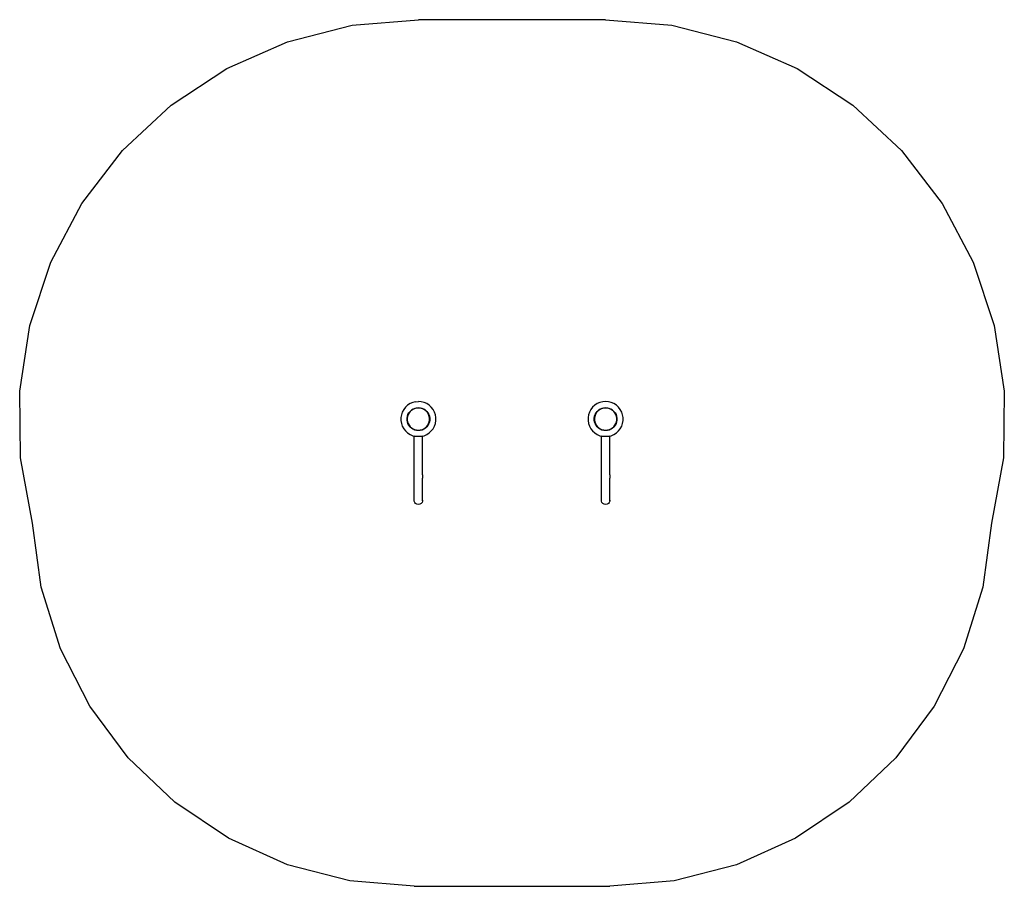
# Model space of a CAD drawing. Extents: x -2371 to 1494, y -1604 to 1801.
import ezdxf

# ---------------------------------------------------------------- set-up
doc = ezdxf.new("R2010")
doc.units = 0
doc.layers.get('0').update_dxf_attribs({"linetype": 'CONTINUOUS'})

# ---------------------------------------------------------------- blocks, each defined once
blk = doc.blocks.new('006436')
at = {"color": 3}
for p, q in [((-1319.6, 1714.8), (-1066.3, 1779.5)), ((-1066.3, 1779.5), (-805.8, 1801.2)), ((-71.3, 1801.2), (-805.8, 1801.2)), ((-71.3, 1801.2), (189.3, 1779.5)), ((189.3, 1779.5), (442.6, 1714.8)), ((-1558.7, 1608.9), (-1319.6, 1714.8)), ((442.6, 1714.8), (681.7, 1608.9)), ((-1776.9, 1464.8), (-1558.7, 1608.9)), ((681.7, 1608.9), (899.8, 1464.8)), ((-1968.1, 1286.6), (-1776.9, 1464.8)), ((899.8, 1464.8), (1091, 1286.6)), ((-2127, 1079), (-1968.1, 1286.6)), ((1091, 1286.6), (1250, 1079)), ((-2249.3, 847.9), (-2127, 1079)), ((1250, 1079), (1372.3, 847.9)), ((-2331.6, 599.7), (-2249.3, 847.9)), ((1372.3, 847.9), (1454.6, 599.7)), ((-2371.5, 341.4), (-2331.6, 599.7)), ((1454.6, 599.7), (1494.4, 341.4)), ((-2367.9, 79.9), (-2371.5, 341.4)), ((1494.4, 341.4), (1490.9, 79.9)), ((-2321, -177.3), (-2367.9, 79.9)), ((1490.9, 79.9), (1444, -177.3)), ((-2287.3, -428.3), (-2321, -177.3)), ((1444, -177.3), (1410.3, -428.3)), ((-2211.8, -670.2), (-2287.3, -428.3)), ((1410.3, -428.3), (1334.8, -670.2)), ((-2096.7, -895.8), (-2211.8, -670.2)), ((1334.8, -670.2), (1219.6, -895.8)), ((-1945.2, -1098.9), (-2096.7, -895.8)), ((1219.6, -895.8), (1068.2, -1098.9)), ((-1761.8, -1273.6), (-1945.2, -1098.9)), ((1068.2, -1098.9), (884.7, -1273.6)), ((-1551.5, -1414.9), (-1761.8, -1273.6)), ((884.7, -1273.6), (674.5, -1414.9)), ((-1320.5, -1518.9), (-1551.5, -1414.9)), ((674.5, -1414.9), (443.4, -1518.9)), ((-1075.2, -1582.4), (-1320.5, -1518.9)), ((443.4, -1518.9), (198.2, -1582.4)), ((-822.8, -1603.8), (-1075.2, -1582.4)), ((198.2, -1582.4), (-54.2, -1603.8)), ((-822.8, -1603.8), (-54.2, -1603.8))]:
    blk.add_line(p, q, dxfattribs=at)
for p, q in [((-856.8, 278.6), (-863.8, 269.7)), ((-848.4, 286.4), (-856.8, 278.6)), ((-838.9, 292.6), (-848.4, 286.4)), ((-828.4, 297.2), (-838.9, 292.6)), ((-833.4, 267.2), (-827.3, 271.2)), ((-817.4, 300), (-828.4, 297.2)), ((-827.3, 271.2), (-820.5, 274.1)), ((-820.3, 273.5), (-826.9, 270.6)), ((-820.5, 274.1), (-813.4, 276)), ((-813.3, 275.3), (-820.3, 273.5)), ((-817.4, 300), (-806, 300.9)), ((-813.4, 276), (-806, 276.6)), ((-806, 275.9), (-813.3, 275.3)), ((-794.7, 300), (-806, 300.9)), ((-806, 276.6), (-798.7, 276)), ((-798.8, 275.3), (-806, 275.9)), ((-791.7, 273.5), (-798.8, 275.3)), ((-798.7, 276), (-791.5, 274.1)), ((-783.6, 297.2), (-794.7, 300)), ((-785.1, 270.6), (-791.7, 273.5)), ((-791.5, 274.1), (-784.8, 271.2)), ((-784.8, 271.2), (-778.6, 267.2)), ((-773.2, 292.6), (-783.6, 297.2)), ((-763.6, 286.4), (-773.2, 292.6)), ((-755.3, 278.6), (-763.6, 286.4)), ((-748.3, 269.7), (-755.3, 278.6)), ((-121.8, 278.6), (-128.8, 269.7)), ((-113.4, 286.4), (-121.8, 278.6)), ((-103.9, 292.6), (-113.4, 286.4)), ((-93.4, 297.2), (-103.9, 292.6)), ((-98.4, 267.2), (-92.3, 271.2)), ((-82.4, 300), (-93.4, 297.2)), ((-92.3, 271.2), (-85.5, 274.1)), ((-85.3, 273.5), (-91.9, 270.6)), ((-85.5, 274.1), (-78.4, 276)), ((-78.3, 275.3), (-85.3, 273.5)), ((-71, 300.9), (-82.4, 300)), ((-78.4, 276), (-71, 276.6)), ((-71, 275.9), (-78.3, 275.3)), ((-59.7, 300), (-71, 300.9)), ((-71, 276.6), (-63.7, 276)), ((-63.8, 275.3), (-71, 275.9)), ((-56.7, 273.5), (-63.8, 275.3)), ((-63.7, 276), (-56.5, 274.1)), ((-48.6, 297.2), (-59.7, 300)), ((-50.1, 270.6), (-56.7, 273.5)), ((-56.5, 274.1), (-49.8, 271.2)), ((-49.8, 271.2), (-43.6, 267.2)), ((-38.2, 292.6), (-48.6, 297.2)), ((-28.6, 286.4), (-38.2, 292.6)), ((-20.3, 278.6), (-28.6, 286.4)), ((-13.3, 269.7), (-20.3, 278.6)), ((-872.9, 248.9), (-874.8, 237.6)), ((-874.8, 237.6), (-874.8, 226.2)), ((-869.2, 259.6), (-872.9, 248.9)), ((-863.8, 269.7), (-869.2, 259.6)), ((-850.5, 235.6), (-849.3, 242.9)), ((-850.5, 228.2), (-850.5, 235.6)), ((-848.6, 242.7), (-849.8, 235.5)), ((-849.8, 235.5), (-849.8, 228.3)), ((-849.3, 242.9), (-846.9, 249.9)), ((-846.3, 249.6), (-848.6, 242.7)), ((-846.9, 249.9), (-843.4, 256.3)), ((-842.8, 256), (-846.3, 249.6)), ((-843.4, 256.3), (-838.9, 262.2)), ((-838.4, 261.7), (-842.8, 256)), ((-838.9, 262.2), (-833.4, 267.2)), ((-833, 266.6), (-838.4, 261.7)), ((-826.9, 270.6), (-833, 266.6)), ((-779, 266.6), (-785.1, 270.6)), ((-773.7, 261.7), (-779, 266.6)), ((-778.6, 267.2), (-773.2, 262.2)), ((-769.2, 256), (-773.7, 261.7)), ((-773.2, 262.2), (-768.6, 256.3)), ((-765.8, 249.6), (-769.2, 256)), ((-768.6, 256.3), (-765.1, 249.9)), ((-763.4, 242.7), (-765.8, 249.6)), ((-765.1, 249.9), (-762.7, 242.9)), ((-762.2, 235.5), (-763.4, 242.7)), ((-762.7, 242.9), (-761.5, 235.6)), ((-762.2, 228.3), (-762.2, 235.5)), ((-761.5, 235.6), (-761.5, 228.2)), ((-742.8, 259.6), (-748.3, 269.7)), ((-739.1, 248.9), (-742.8, 259.6)), ((-737.3, 237.6), (-739.1, 248.9)), ((-737.3, 226.2), (-737.3, 237.6)), ((-137.9, 248.9), (-139.8, 237.6)), ((-139.8, 237.6), (-139.8, 226.2)), ((-134.2, 259.6), (-137.9, 248.9)), ((-128.8, 269.7), (-134.2, 259.6)), ((-115.5, 235.6), (-114.3, 242.9)), ((-115.5, 228.2), (-115.5, 235.6)), ((-113.6, 242.7), (-114.8, 235.5)), ((-114.8, 235.5), (-114.8, 228.3)), ((-114.3, 242.9), (-111.9, 249.9)), ((-111.3, 249.6), (-113.6, 242.7)), ((-111.9, 249.9), (-108.4, 256.3)), ((-107.8, 256), (-111.3, 249.6)), ((-108.4, 256.3), (-103.9, 262.2)), ((-103.4, 261.7), (-107.8, 256)), ((-103.9, 262.2), (-98.4, 267.2)), ((-98, 266.6), (-103.4, 261.7)), ((-91.9, 270.6), (-98, 266.6)), ((-44, 266.6), (-50.1, 270.6)), ((-38.7, 261.7), (-44, 266.6)), ((-43.6, 267.2), (-38.2, 262.2)), ((-34.2, 256), (-38.7, 261.7)), ((-38.2, 262.2), (-33.6, 256.3)), ((-30.8, 249.6), (-34.2, 256)), ((-33.6, 256.3), (-30.1, 249.9)), ((-28.4, 242.7), (-30.8, 249.6)), ((-30.1, 249.9), (-27.7, 242.9)), ((-27.2, 235.5), (-28.4, 242.7)), ((-27.7, 242.9), (-26.5, 235.6)), ((-27.2, 228.3), (-27.2, 235.5)), ((-26.5, 235.6), (-26.5, 228.2)), ((-7.8, 259.6), (-13.3, 269.7)), ((-4.1, 248.9), (-7.8, 259.6)), ((-2.3, 237.6), (-4.1, 248.9)), ((-2.3, 226.2), (-2.3, 237.6)), ((-874.8, 226.2), (-872.9, 215)), ((-872.9, 215), (-869.2, 204.2)), ((-869.2, 204.2), (-863.8, 194.2)), ((-863.8, 194.2), (-856.8, 185.2)), ((-849.3, 221), (-850.5, 228.2)), ((-849.8, 228.3), (-848.6, 221.1)), ((-846.9, 214), (-849.3, 221)), ((-848.6, 221.1), (-846.3, 214.3)), ((-843.4, 207.5), (-846.9, 214)), ((-846.3, 214.3), (-842.8, 207.9)), ((-838.9, 201.7), (-843.4, 207.5)), ((-842.8, 207.9), (-838.4, 202.1)), ((-833.4, 196.7), (-838.9, 201.7)), ((-838.4, 202.1), (-833, 197.2)), ((-827.3, 192.6), (-833.4, 196.7)), ((-833, 197.2), (-826.9, 193.3)), ((-785.1, 193.3), (-779, 197.2)), ((-778.6, 196.7), (-784.8, 192.6)), ((-779, 197.2), (-773.7, 202.1)), ((-773.2, 201.7), (-778.6, 196.7)), ((-773.7, 202.1), (-769.2, 207.9)), ((-768.6, 207.5), (-773.2, 201.7)), ((-769.2, 207.9), (-765.8, 214.3)), ((-765.1, 214), (-768.6, 207.5)), ((-765.8, 214.3), (-763.4, 221.1)), ((-762.7, 221), (-765.1, 214)), ((-763.4, 221.1), (-762.2, 228.3)), ((-761.5, 228.2), (-762.7, 221)), ((-755.3, 185.2), (-748.3, 194.2)), ((-748.3, 194.2), (-742.8, 204.2)), ((-742.8, 204.2), (-739.1, 215)), ((-739.1, 215), (-737.3, 226.2)), ((-139.8, 226.2), (-137.9, 215)), ((-137.9, 215), (-134.2, 204.2)), ((-134.2, 204.2), (-128.8, 194.2)), ((-128.8, 194.2), (-121.8, 185.2)), ((-114.3, 221), (-115.5, 228.2)), ((-114.8, 228.3), (-113.6, 221.1)), ((-111.9, 214), (-114.3, 221)), ((-113.6, 221.1), (-111.3, 214.3)), ((-108.4, 207.5), (-111.9, 214)), ((-111.3, 214.3), (-107.8, 207.9)), ((-103.9, 201.7), (-108.4, 207.5)), ((-107.8, 207.9), (-103.4, 202.1)), ((-98.4, 196.7), (-103.9, 201.7)), ((-103.4, 202.1), (-98, 197.2)), ((-92.3, 192.6), (-98.4, 196.7)), ((-98, 197.2), (-91.9, 193.3)), ((-50.1, 193.3), (-44, 197.2)), ((-43.6, 196.7), (-49.8, 192.6)), ((-44, 197.2), (-38.7, 202.1)), ((-38.2, 201.7), (-43.6, 196.7)), ((-38.7, 202.1), (-34.2, 207.9)), ((-33.6, 207.5), (-38.2, 201.7)), ((-34.2, 207.9), (-30.8, 214.3)), ((-30.1, 214), (-33.6, 207.5)), ((-30.8, 214.3), (-28.4, 221.1)), ((-27.7, 221), (-30.1, 214)), ((-28.4, 221.1), (-27.2, 228.3)), ((-26.5, 228.2), (-27.7, 221)), ((-20.3, 185.2), (-13.3, 194.2)), ((-13.3, 194.2), (-7.8, 204.2)), ((-7.8, 204.2), (-4.1, 215)), ((-4.1, 215), (-2.3, 226.2)), ((-856.8, 185.2), (-848.4, 177.5)), ((-848.4, 177.5), (-838.9, 171.2)), ((-838.9, 171.2), (-828.4, 166.7)), ((-828.4, 166.7), (-821, 164.8)), ((-820.5, 189.7), (-827.3, 192.6)), ((-826.9, 193.3), (-820.3, 190.3)), ((-822.6, 12.9), (-822.8, 162.9)), ((-821, 162.9), (-822.8, 162.9)), ((-821, 164.8), (-821, 162.9)), ((-817.4, 163.9), (-821, 164.8)), ((-806, 162.9), (-821, 162.9)), ((-813.4, 187.9), (-820.5, 189.7)), ((-820.3, 190.3), (-813.3, 188.6)), ((-806, 162.9), (-817.4, 163.9)), ((-806, 187.3), (-813.4, 187.9)), ((-813.3, 188.6), (-806, 188)), ((-806, 188), (-798.8, 188.6)), ((-798.7, 187.9), (-806, 187.3)), ((-794.7, 163.9), (-806, 162.9)), ((-791.1, 162.9), (-806, 162.9)), ((-798.8, 188.6), (-791.7, 190.3)), ((-791.5, 189.7), (-798.7, 187.9)), ((-791.1, 164.7), (-794.7, 163.9)), ((-791.7, 190.3), (-785.1, 193.3)), ((-784.8, 192.6), (-791.5, 189.7)), ((-791.1, 164.7), (-783.6, 166.7)), ((-791.1, 164.7), (-791.1, 162.9)), ((-789.3, 162.9), (-791.1, 162.9)), ((-789.3, 12.9), (-789.3, 162.9)), ((-783.6, 166.7), (-773.2, 171.2)), ((-773.2, 171.2), (-763.6, 177.5)), ((-763.6, 177.5), (-755.3, 185.2)), ((-121.8, 185.2), (-113.4, 177.5)), ((-113.4, 177.5), (-103.9, 171.2)), ((-103.9, 171.2), (-93.4, 166.7)), ((-93.4, 166.7), (-85.9, 164.7)), ((-85.5, 189.7), (-92.3, 192.6)), ((-91.9, 193.3), (-85.3, 190.3)), ((-87.5, 12.9), (-87.7, 162.9)), ((-85.9, 162.9), (-87.7, 162.9)), ((-85.9, 164.7), (-85.9, 162.9)), ((-82.4, 163.9), (-85.9, 164.7)), ((-71, 162.9), (-85.9, 162.9)), ((-78.4, 187.9), (-85.5, 189.7)), ((-85.3, 190.3), (-78.3, 188.6)), ((-71, 162.9), (-82.4, 163.9)), ((-71, 187.3), (-78.4, 187.9)), ((-78.3, 188.6), (-71, 188)), ((-71, 188), (-63.8, 188.6)), ((-63.7, 187.9), (-71, 187.3)), ((-59.7, 163.9), (-71, 162.9)), ((-56, 162.9), (-71, 162.9)), ((-63.8, 188.6), (-56.7, 190.3)), ((-56.5, 189.7), (-63.7, 187.9)), ((-56, 164.8), (-59.7, 163.9)), ((-56.7, 190.3), (-50.1, 193.3)), ((-49.8, 192.6), (-56.5, 189.7)), ((-56, 164.8), (-48.6, 166.7)), ((-56, 164.8), (-56, 162.9)), ((-54.2, 162.9), (-56, 162.9)), ((-54.2, 12.9), (-54.2, 162.9)), ((-48.6, 166.7), (-38.2, 171.2)), ((-38.2, 171.2), (-28.6, 177.5)), ((-28.6, 177.5), (-20.3, 185.2)), ((-822.6, -90), (-822.6, 12.9)), ((-789.3, 12.9), (-789.6, -0.5)), ((-87.5, -90), (-87.5, 12.9)), ((-54.2, 12.9), (-54.5, -0.5)), ((-789.6, -83.3), (-789.6, -0.5)), ((-54.5, -83.3), (-54.5, -0.5)), ((-820.6, -95.5), (-822.6, -90)), ((-816.8, -99.9), (-820.6, -95.5)), ((-811.8, -102.8), (-816.8, -99.9)), ((-806.1, -103.8), (-811.8, -102.8)), ((-800.3, -102.8), (-806.1, -103.8)), ((-795.3, -99.9), (-800.3, -102.8)), ((-791.6, -95.5), (-795.3, -99.9)), ((-789.6, -90), (-791.6, -95.5)), ((-789.3, -87.1), (-789.6, -83.3)), ((-789.6, -89.1), (-789.6, -83.3)), ((-789.3, -87.1), (-789.6, -90)), ((-85.5, -95.5), (-87.5, -90)), ((-81.7, -99.9), (-85.5, -95.5)), ((-76.7, -102.8), (-81.7, -99.9)), ((-71, -103.8), (-76.7, -102.8)), ((-65.2, -102.8), (-71, -103.8)), ((-60.2, -99.9), (-65.2, -102.8)), ((-56.5, -95.5), (-60.2, -99.9)), ((-54.5, -90), (-56.5, -95.5)), ((-54.2, -87.1), (-54.5, -83.3)), ((-54.5, -89.1), (-54.5, -83.3)), ((-54.2, -87.1), (-54.5, -90))]:
    blk.add_line(p, q)

msp = doc.modelspace()

# ---------------------------------------------------------------- block references
at = {"ltscale": 100}
msp.add_blockref('006436', (0, 0), dxfattribs=at)

doc.saveas('drawing.dxf')
